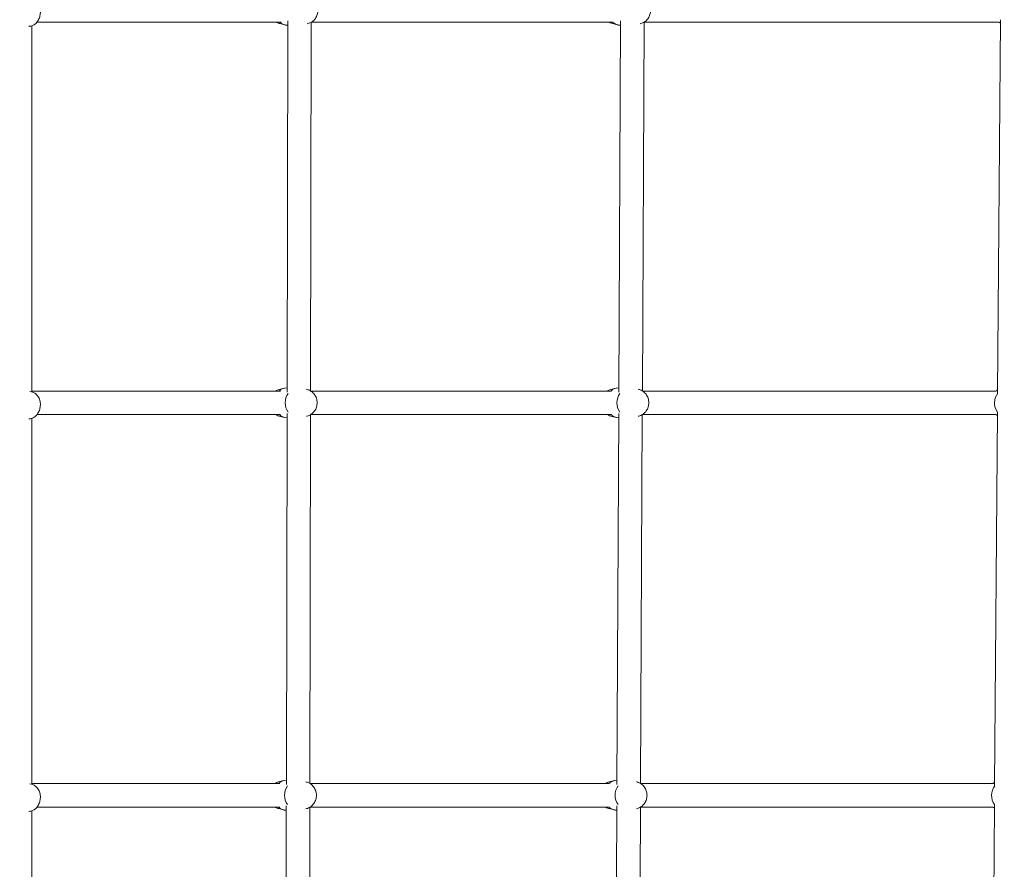
# Model space of a CAD drawing. Units: inches. Extents: x 41 to 253, y -170 to -15.
# Drawn here: x 110 to 117, y -119 to -112 of the extents above; entities that cross this region are included whole.
import ezdxf

# ---------------------------------------------------------------- set-up
doc = ezdxf.new("R2010")
doc.units = ezdxf.units.IN
doc.header["$MEASUREMENT"] = 0
doc.layers.add('Work Layer', color=7, linetype='Continuous')

# ---------------------------------------------------------------- blocks, each defined once
blk = doc.blocks.new('block 729')
at = {"layer": 'Work Layer', "color": 250, "lineweight": 18}
blk.add_open_spline([(117.3999, -117.9261), (117.3667, -117.9678), (117.3662, -118.0272), (117.3988, -118.0693)], degree=3, dxfattribs=at)
blk = doc.blocks.new('block 730')
at = {"layer": 'Work Layer', "color": 250, "lineweight": 18}
blk.add_open_spline([(117.3862, -118.0884), (117.3898, -118.0913), (117.3936, -118.094), (117.3975, -118.0964)], degree=3, dxfattribs=at)
blk = doc.blocks.new('block 731')
at = {"layer": 'Work Layer', "color": 250, "lineweight": 18}
blk.add_open_spline([(117.399, -117.8995), (117.3945, -117.9022), (117.3903, -117.9051), (117.3862, -117.9084)], degree=3, dxfattribs=at)
blk = doc.blocks.new('block 732')
at = {"layer": 'Work Layer', "color": 250, "lineweight": 18}
blk.add_open_spline([(117.4225, -114.9261), (117.3893, -114.9678), (117.3888, -115.0271), (117.4214, -115.0693)], degree=3, dxfattribs=at)
blk = doc.blocks.new('block 733')
at = {"layer": 'Work Layer', "color": 250, "lineweight": 18}
blk.add_open_spline([(117.4088, -115.0884), (117.4124, -115.0913), (117.4162, -115.094), (117.4201, -115.0964)], degree=3, dxfattribs=at)
blk = doc.blocks.new('block 734')
at = {"layer": 'Work Layer', "color": 250, "lineweight": 18}
blk.add_open_spline([(117.4216, -114.8995), (117.4171, -114.9022), (117.4129, -114.9051), (117.4088, -114.9084)], degree=3, dxfattribs=at)
blk = doc.blocks.new('block 736')
at = {"layer": 'Work Layer', "color": 250, "lineweight": 18}
blk.add_open_spline([(117.4314, -112.0884), (117.435, -112.0913), (117.4388, -112.094), (117.4427, -112.0964)], degree=3, dxfattribs=at)
blk = doc.blocks.new('block 739')
at = {"layer": 'Work Layer', "color": 250, "lineweight": 18}
blk.add_open_spline([(114.4799, -112.0884), (114.4971, -112.1036), (114.5182, -112.1123), (114.5402, -112.1133)], degree=3, dxfattribs=at)
blk = doc.blocks.new('block 741')
at = {"layer": 'Work Layer', "color": 250, "lineweight": 18}
blk.add_open_spline([(114.5361, -114.9264), (114.5059, -114.9681), (114.5056, -115.0275), (114.5355, -115.0695)], degree=3, dxfattribs=at)
blk = doc.blocks.new('block 742')
at = {"layer": 'Work Layer', "color": 250, "lineweight": 18}
blk.add_open_spline([(114.4661, -115.0884), (114.4834, -115.1036), (114.5045, -115.1123), (114.5265, -115.1133)], degree=3, dxfattribs=at)
blk = doc.blocks.new('block 743')
at = {"layer": 'Work Layer', "color": 250, "lineweight": 18}
blk.add_open_spline([(114.5275, -114.8835), (114.5052, -114.8842), (114.4836, -114.893), (114.4661, -114.9084)], degree=3, dxfattribs=at)
blk = doc.blocks.new('block 744')
at = {"layer": 'Work Layer', "color": 250, "lineweight": 18}
blk.add_open_spline([(114.5224, -117.9264), (114.4922, -117.9681), (114.4919, -118.0275), (114.5218, -118.0695)], degree=3, dxfattribs=at)
blk = doc.blocks.new('block 745')
at = {"layer": 'Work Layer', "color": 250, "lineweight": 18}
blk.add_open_spline([(114.4524, -118.0884), (114.4697, -118.1036), (114.4908, -118.1123), (114.5128, -118.1133)], degree=3, dxfattribs=at)
blk = doc.blocks.new('block 746')
at = {"layer": 'Work Layer', "color": 250, "lineweight": 18}
blk.add_open_spline([(114.5138, -117.8835), (114.4915, -117.8842), (114.4699, -117.893), (114.4524, -117.9084)], degree=3, dxfattribs=at)
blk = doc.blocks.new('block 759')
at = {"layer": 'Work Layer', "color": 250, "lineweight": 18}
blk.add_open_spline([(111.9967, -117.9268), (111.9665, -117.9686), (111.9664, -118.028), (111.9964, -118.07)], degree=3, dxfattribs=at)
blk = doc.blocks.new('block 760')
at = {"layer": 'Work Layer', "color": 250, "lineweight": 18}
blk.add_open_spline([(111.9269, -118.0884), (111.9442, -118.1037), (111.9654, -118.1124), (111.9875, -118.1133)], degree=3, dxfattribs=at)
blk = doc.blocks.new('block 761')
at = {"layer": 'Work Layer', "color": 250, "lineweight": 18}
blk.add_open_spline([(111.988, -117.8835), (111.9657, -117.8843), (111.9443, -117.8931), (111.9269, -117.9084)], degree=3, dxfattribs=at)
blk = doc.blocks.new('block 762')
at = {"layer": 'Work Layer', "color": 250, "lineweight": 18}
blk.add_open_spline([(112.0022, -114.9268), (111.972, -114.9686), (111.9719, -115.028), (112.0019, -115.07)], degree=3, dxfattribs=at)
blk = doc.blocks.new('block 763')
at = {"layer": 'Work Layer', "color": 250, "lineweight": 18}
blk.add_open_spline([(111.9324, -115.0884), (111.9497, -115.1037), (111.9709, -115.1124), (111.993, -115.1133)], degree=3, dxfattribs=at)
blk = doc.blocks.new('block 764')
at = {"layer": 'Work Layer', "color": 250, "lineweight": 18}
blk.add_open_spline([(111.9934, -114.8835), (111.9712, -114.8843), (111.9498, -114.8931), (111.9324, -114.9084)], degree=3, dxfattribs=at)
blk = doc.blocks.new('block 766')
at = {"layer": 'Work Layer', "color": 250, "lineweight": 18}
blk.add_open_spline([(111.9379, -112.0884), (111.9552, -112.1037), (111.9764, -112.1124), (111.9985, -112.1133)], degree=3, dxfattribs=at)
blk = doc.blocks.new('block 3620')
at = {"layer": 'Work Layer', "color": 102, "lineweight": 9}
blk.add_open_spline([(63.5376, -97.678), (63.5376, -98.2298), (63.5376, -98.5984), (63.5376, -98.5984), (63.5376, -104.2976), (64.2919, -109.9959), (65.7667, -115.423), (67.2414, -120.8501), (69.4361, -126.0046), (72.2532, -130.6406), (75.0702, -135.2767), (78.5089, -139.3935), (82.4174, -142.7889), (86.3259, -146.1843), (90.7046, -148.8574), (95.3489, -150.6617), (99.9932, -152.4661), (104.9023, -153.3984), (109.8144, -153.3984), (109.8144, -153.3984), (174.2818, -153.3984), (174.2818, -153.3984), (179.9148, -153.3984), (185.5468, -152.4726), (190.9026, -150.6667), (196.2584, -148.8608), (201.3362, -146.1755), (205.8889, -142.7429), (210.4417, -139.3103), (214.4679, -135.1315), (217.7729, -130.4108), (221.078, -125.6901), (223.6608, -120.429), (225.3973, -114.883), (227.1338, -109.3369), (228.0233, -103.5078), (228.0233, -97.6777), (228.0233, -97.6777), (228.0233, -93.6966), (228.0233, -93.6966), (228.0233, -87.8665), (227.1338, -82.0373), (225.3973, -76.4913), (223.6608, -70.9453), (221.078, -65.6842), (217.7729, -60.9634), (214.4679, -56.2427), (210.4417, -52.064), (205.8889, -48.6314), (201.3362, -45.1988), (196.2584, -42.5135), (190.9026, -40.7076), (185.5468, -38.9017), (179.9148, -37.9759), (174.2818, -37.9759), (174.2818, -37.9759), (109.8144, -37.9759), (109.8144, -37.9759), (104.9023, -37.9759), (99.9932, -38.9082), (95.3489, -40.7125), (90.7046, -42.5169), (86.3259, -45.19), (82.4174, -48.5853), (78.5089, -51.9807), (75.0702, -56.0975), (72.2532, -60.7336), (69.4361, -65.3697), (67.2414, -70.5242), (65.7667, -75.9513), (64.2919, -81.3784), (63.5376, -87.0767), (63.5376, -92.7759), (63.5376, -92.7759), (63.5376, -96.0369), (63.5376, -97.678)], degree=3, knots=[0, 0, 0, 0, 1, 1, 1, 2, 2, 2, 3, 3, 3, 4, 4, 4, 5, 5, 5, 6, 6, 6, 7, 7, 7, 8, 8, 8, 9, 9, 9, 10, 10, 10, 11, 11, 11, 12, 12, 12, 13, 13, 13, 14, 14, 14, 15, 15, 15, 16, 16, 16, 17, 17, 17, 18, 18, 18, 19, 19, 19, 20, 20, 20, 21, 21, 21, 22, 22, 22, 23, 23, 23, 24, 24, 24, 25, 25, 25, 25], dxfattribs=at)
blk = doc.blocks.new('block 5268')
at = {"layer": 'Work Layer', "color": 250, "lineweight": 18}
blk.add_open_spline([(114.6948, -112.1001), (114.7049, -112.0975), (114.7144, -112.0933), (114.723, -112.0877), (114.7319, -112.082), (114.7399, -112.0748), (114.7465, -112.0667), (114.7534, -112.0582), (114.7589, -112.0487), (114.7629, -112.0385), (114.767, -112.0281), (114.7694, -112.017), (114.7702, -112.0058), (114.7709, -111.9944), (114.7699, -111.983), (114.7672, -111.9719), (114.7645, -111.9609), (114.76, -111.9503), (114.754, -111.9406), (114.7481, -111.9312), (114.7407, -111.9227), (114.732, -111.9156), (114.7237, -111.9088), (114.7143, -111.9034), (114.7041, -111.8996), (114.7011, -111.8985), (114.698, -111.8975), (114.6948, -111.8967)], degree=3, knots=[0, 0, 0, 0, 1, 1, 1, 2, 2, 2, 3, 3, 3, 4, 4, 4, 5, 5, 5, 6, 6, 6, 7, 7, 7, 8, 8, 8, 9, 9, 9, 9], dxfattribs=at)
blk = doc.blocks.new('block 5270')
at = {"layer": 'Work Layer', "color": 250, "lineweight": 18}
blk.add_lwpolyline([(114.6948, -112.1001), (114.6895, -112.1014)], dxfattribs=at)
blk = doc.blocks.new('block 5271')
at = {"layer": 'Work Layer', "color": 250, "lineweight": 18}
blk.add_lwpolyline([(114.4803, -112.1001), (114.5212, -112.1105)], dxfattribs=at)
blk = doc.blocks.new('block 5274')
at = {"layer": 'Work Layer', "color": 250, "lineweight": 18}
blk.add_open_spline([(114.4532, -112.0884), (114.4588, -112.0919), (114.4648, -112.0949), (114.471, -112.0972), (114.4741, -112.0983), (114.4772, -112.0993), (114.4803, -112.1001)], degree=3, knots=[0, 0, 0, 0, 1, 1, 1, 2, 2, 2, 2], dxfattribs=at)
blk = doc.blocks.new('block 5275')
at = {"layer": 'Work Layer', "color": 250, "lineweight": 18}
blk.add_open_spline([(114.6811, -115.1001), (114.6911, -115.0975), (114.7007, -115.0933), (114.7093, -115.0877), (114.7182, -115.082), (114.7261, -115.0748), (114.7328, -115.0667), (114.7397, -115.0582), (114.7452, -115.0487), (114.7492, -115.0385), (114.7533, -115.0281), (114.7557, -115.017), (114.7565, -115.0058), (114.7572, -114.9944), (114.7562, -114.983), (114.7535, -114.9719), (114.7508, -114.9609), (114.7463, -114.9503), (114.7403, -114.9406), (114.7344, -114.9312), (114.727, -114.9227), (114.7183, -114.9156), (114.71, -114.9088), (114.7006, -114.9034), (114.6904, -114.8996), (114.6874, -114.8985), (114.6843, -114.8976), (114.6811, -114.8968)], degree=3, knots=[0, 0, 0, 0, 1, 1, 1, 2, 2, 2, 3, 3, 3, 4, 4, 4, 5, 5, 5, 6, 6, 6, 7, 7, 7, 8, 8, 8, 9, 9, 9, 9], dxfattribs=at)
blk = doc.blocks.new('block 5276')
at = {"layer": 'Work Layer', "color": 250, "lineweight": 18}
blk.add_lwpolyline([(114.6811, -114.8968), (114.6759, -114.8954)], dxfattribs=at)
blk = doc.blocks.new('block 5277')
at = {"layer": 'Work Layer', "color": 250, "lineweight": 18}
blk.add_lwpolyline([(114.6811, -115.1001), (114.6758, -115.1014)], dxfattribs=at)
blk = doc.blocks.new('block 5278')
at = {"layer": 'Work Layer', "color": 250, "lineweight": 18}
blk.add_lwpolyline([(114.4666, -115.1001), (114.5075, -115.1105)], dxfattribs=at)
blk = doc.blocks.new('block 5279')
at = {"layer": 'Work Layer', "color": 250, "lineweight": 18}
blk.add_lwpolyline([(114.4666, -114.8968), (114.5075, -114.8863)], dxfattribs=at)
blk = doc.blocks.new('block 5280')
at = {"layer": 'Work Layer', "color": 250, "lineweight": 18}
blk.add_open_spline([(114.4666, -114.8968), (114.457, -114.8992), (114.4478, -114.9032), (114.4394, -114.9084)], degree=3, dxfattribs=at)
blk = doc.blocks.new('block 5281')
at = {"layer": 'Work Layer', "color": 250, "lineweight": 18}
blk.add_open_spline([(114.4394, -115.0884), (114.4451, -115.0919), (114.4511, -115.0949), (114.4573, -115.0972), (114.4604, -115.0983), (114.4635, -115.0993), (114.4666, -115.1001)], degree=3, knots=[0, 0, 0, 0, 1, 1, 1, 2, 2, 2, 2], dxfattribs=at)
blk = doc.blocks.new('block 5282')
at = {"layer": 'Work Layer', "color": 250, "lineweight": 18}
blk.add_open_spline([(114.6674, -118.1001), (114.6774, -118.0975), (114.687, -118.0933), (114.6956, -118.0878), (114.7045, -118.082), (114.7124, -118.0748), (114.7191, -118.0667), (114.726, -118.0582), (114.7315, -118.0487), (114.7355, -118.0385), (114.7396, -118.0281), (114.742, -118.017), (114.7428, -118.0058), (114.7435, -117.9944), (114.7425, -117.983), (114.7398, -117.9719), (114.7371, -117.9609), (114.7326, -117.9503), (114.7266, -117.9406), (114.7207, -117.9312), (114.7133, -117.9227), (114.7046, -117.9156), (114.6963, -117.9088), (114.6869, -117.9034), (114.6767, -117.8996), (114.6736, -117.8985), (114.6706, -117.8976), (114.6674, -117.8968)], degree=3, knots=[0, 0, 0, 0, 1, 1, 1, 2, 2, 2, 3, 3, 3, 4, 4, 4, 5, 5, 5, 6, 6, 6, 7, 7, 7, 8, 8, 8, 9, 9, 9, 9], dxfattribs=at)
blk = doc.blocks.new('block 5283')
at = {"layer": 'Work Layer', "color": 250, "lineweight": 18}
blk.add_lwpolyline([(114.6674, -117.8968), (114.6622, -117.8954)], dxfattribs=at)
blk = doc.blocks.new('block 5284')
at = {"layer": 'Work Layer', "color": 250, "lineweight": 18}
blk.add_lwpolyline([(114.6674, -118.1001), (114.662, -118.1014)], dxfattribs=at)
blk = doc.blocks.new('block 5285')
at = {"layer": 'Work Layer', "color": 250, "lineweight": 18}
blk.add_lwpolyline([(114.4529, -118.1001), (114.4938, -118.1105)], dxfattribs=at)
blk = doc.blocks.new('block 5286')
at = {"layer": 'Work Layer', "color": 250, "lineweight": 18}
blk.add_lwpolyline([(114.4529, -117.8968), (114.4938, -117.8863)], dxfattribs=at)
blk = doc.blocks.new('block 5287')
at = {"layer": 'Work Layer', "color": 250, "lineweight": 18}
blk.add_open_spline([(114.4529, -117.8968), (114.4433, -117.8992), (114.4341, -117.9032), (114.4257, -117.9084)], degree=3, dxfattribs=at)
blk = doc.blocks.new('block 5288')
at = {"layer": 'Work Layer', "color": 250, "lineweight": 18}
blk.add_open_spline([(114.4257, -118.0884), (114.4314, -118.0919), (114.4374, -118.0949), (114.4436, -118.0972), (114.4467, -118.0983), (114.4498, -118.0993), (114.4529, -118.1001)], degree=3, knots=[0, 0, 0, 0, 1, 1, 1, 2, 2, 2, 2], dxfattribs=at)
blk = doc.blocks.new('block 5317')
at = {"layer": 'Work Layer', "color": 250, "lineweight": 18}
blk.add_open_spline([(112.1416, -118.1004), (112.1517, -118.0979), (112.1612, -118.0937), (112.1699, -118.0881), (112.1788, -118.0824), (112.1867, -118.0753), (112.1934, -118.0672), (112.2003, -118.0587), (112.2058, -118.0491), (112.2098, -118.039), (112.2139, -118.0286), (112.2164, -118.0175), (112.2172, -118.0063), (112.218, -117.995), (112.217, -117.9835), (112.2143, -117.9724), (112.2116, -117.9614), (112.2072, -117.9508), (112.2012, -117.9411), (112.1953, -117.9317), (112.1879, -117.9232), (112.1793, -117.916), (112.171, -117.9092), (112.1615, -117.9037), (112.1514, -117.9), (112.1483, -117.8989), (112.1452, -117.8979), (112.1421, -117.8971)], degree=3, knots=[0, 0, 0, 0, 1, 1, 1, 2, 2, 2, 3, 3, 3, 4, 4, 4, 5, 5, 5, 6, 6, 6, 7, 7, 7, 8, 8, 8, 9, 9, 9, 9], dxfattribs=at)
blk = doc.blocks.new('block 5318')
at = {"layer": 'Work Layer', "color": 250, "lineweight": 18}
blk.add_lwpolyline([(112.1421, -117.8971), (112.1367, -117.8957)], dxfattribs=at)
blk = doc.blocks.new('block 5319')
at = {"layer": 'Work Layer', "color": 250, "lineweight": 18}
blk.add_lwpolyline([(112.1416, -118.1004), (112.1364, -118.1017)], dxfattribs=at)
blk = doc.blocks.new('block 5320')
at = {"layer": 'Work Layer', "color": 250, "lineweight": 18}
blk.add_lwpolyline([(111.9271, -118.0999), (111.968, -118.1104)], dxfattribs=at)
blk = doc.blocks.new('block 5321')
at = {"layer": 'Work Layer', "color": 250, "lineweight": 18}
blk.add_lwpolyline([(111.9276, -117.8966), (111.9685, -117.8863)], dxfattribs=at)
blk = doc.blocks.new('block 5322')
at = {"layer": 'Work Layer', "color": 250, "lineweight": 18}
blk.add_open_spline([(111.9276, -117.8966), (111.9178, -117.8991), (111.9085, -117.9031), (111.9001, -117.9084)], degree=3, dxfattribs=at)
blk = doc.blocks.new('block 5323')
at = {"layer": 'Work Layer', "color": 250, "lineweight": 18}
blk.add_open_spline([(111.9003, -118.0884), (111.9058, -118.0919), (111.9117, -118.0948), (111.9179, -118.097), (111.9209, -118.0981), (111.924, -118.0991), (111.9271, -118.0999)], degree=3, knots=[0, 0, 0, 0, 1, 1, 1, 2, 2, 2, 2], dxfattribs=at)
blk = doc.blocks.new('block 5324')
at = {"layer": 'Work Layer', "color": 250, "lineweight": 18}
blk.add_open_spline([(112.1471, -115.1004), (112.1572, -115.0979), (112.1667, -115.0937), (112.1754, -115.0881), (112.1843, -115.0824), (112.1922, -115.0753), (112.1989, -115.0672), (112.2058, -115.0587), (112.2113, -115.0491), (112.2153, -115.039), (112.2194, -115.0286), (112.2219, -115.0175), (112.2227, -115.0063), (112.2235, -114.995), (112.2225, -114.9835), (112.2198, -114.9724), (112.2171, -114.9614), (112.2127, -114.9508), (112.2067, -114.9411), (112.2008, -114.9317), (112.1934, -114.9232), (112.1848, -114.916), (112.1765, -114.9092), (112.167, -114.9037), (112.1569, -114.9), (112.1538, -114.8989), (112.1507, -114.8979), (112.1476, -114.8971)], degree=3, knots=[0, 0, 0, 0, 1, 1, 1, 2, 2, 2, 3, 3, 3, 4, 4, 4, 5, 5, 5, 6, 6, 6, 7, 7, 7, 8, 8, 8, 9, 9, 9, 9], dxfattribs=at)
blk = doc.blocks.new('block 5325')
at = {"layer": 'Work Layer', "color": 250, "lineweight": 18}
blk.add_lwpolyline([(112.1476, -114.8971), (112.1422, -114.8957)], dxfattribs=at)
blk = doc.blocks.new('block 5326')
at = {"layer": 'Work Layer', "color": 250, "lineweight": 18}
blk.add_lwpolyline([(112.1471, -115.1004), (112.1419, -115.1017)], dxfattribs=at)
blk = doc.blocks.new('block 5327')
at = {"layer": 'Work Layer', "color": 250, "lineweight": 18}
blk.add_lwpolyline([(111.9326, -115.0999), (111.9735, -115.1104)], dxfattribs=at)
blk = doc.blocks.new('block 5328')
at = {"layer": 'Work Layer', "color": 250, "lineweight": 18}
blk.add_lwpolyline([(111.9331, -114.8966), (111.974, -114.8863)], dxfattribs=at)
blk = doc.blocks.new('block 5329')
at = {"layer": 'Work Layer', "color": 250, "lineweight": 18}
blk.add_open_spline([(111.9331, -114.8966), (111.9233, -114.8991), (111.914, -114.9031), (111.9056, -114.9084)], degree=3, dxfattribs=at)
blk = doc.blocks.new('block 5330')
at = {"layer": 'Work Layer', "color": 250, "lineweight": 18}
blk.add_open_spline([(111.9058, -115.0884), (111.9113, -115.0919), (111.9172, -115.0948), (111.9234, -115.097), (111.9264, -115.0981), (111.9295, -115.0991), (111.9326, -115.0999)], degree=3, knots=[0, 0, 0, 0, 1, 1, 1, 2, 2, 2, 2], dxfattribs=at)
blk = doc.blocks.new('block 5331')
at = {"layer": 'Work Layer', "color": 250, "lineweight": 18}
blk.add_open_spline([(112.1526, -112.1004), (112.1627, -112.0979), (112.1722, -112.0937), (112.1809, -112.0881), (112.1898, -112.0824), (112.1977, -112.0753), (112.2044, -112.0672), (112.2113, -112.0587), (112.2168, -112.0491), (112.2208, -112.039), (112.2249, -112.0286), (112.2274, -112.0175), (112.2282, -112.0063), (112.229, -111.9949), (112.228, -111.9835), (112.2253, -111.9724), (112.2226, -111.9614), (112.2182, -111.9508), (112.2122, -111.9411), (112.2063, -111.9317), (112.1989, -111.9232), (112.1903, -111.916), (112.182, -111.9092), (112.1725, -111.9037), (112.1624, -111.9), (112.1593, -111.8989), (112.1562, -111.8979), (112.1531, -111.8971)], degree=3, knots=[0, 0, 0, 0, 1, 1, 1, 2, 2, 2, 3, 3, 3, 4, 4, 4, 5, 5, 5, 6, 6, 6, 7, 7, 7, 8, 8, 8, 9, 9, 9, 9], dxfattribs=at)
blk = doc.blocks.new('block 5333')
at = {"layer": 'Work Layer', "color": 250, "lineweight": 18}
blk.add_lwpolyline([(112.1526, -112.1004), (112.1474, -112.1017)], dxfattribs=at)
blk = doc.blocks.new('block 5334')
at = {"layer": 'Work Layer', "color": 250, "lineweight": 18}
blk.add_lwpolyline([(111.9381, -112.0999), (111.979, -112.1104)], dxfattribs=at)
blk = doc.blocks.new('block 5337')
at = {"layer": 'Work Layer', "color": 250, "lineweight": 18}
blk.add_open_spline([(111.9113, -112.0884), (111.9168, -112.0919), (111.9227, -112.0948), (111.9289, -112.097), (111.9319, -112.0981), (111.935, -112.0991), (111.9381, -112.0999)], degree=3, knots=[0, 0, 0, 0, 1, 1, 1, 2, 2, 2, 2], dxfattribs=at)
blk = doc.blocks.new('block 5338')
at = {"layer": 'Work Layer', "color": 250, "lineweight": 18}
blk.add_open_spline([(110.0235, -112.1211), (110.0321, -112.1206), (110.0406, -112.1185), (110.0483, -112.1153), (110.0568, -112.1118), (110.0644, -112.1069), (110.0711, -112.1012), (110.0788, -112.0946), (110.0852, -112.0869), (110.0905, -112.0786), (110.0964, -112.0692), (110.1008, -112.059), (110.1039, -112.0484), (110.107, -112.0373), (110.1087, -112.0258), (110.1088, -112.0143), (110.1089, -112.0028), (110.1075, -111.9912), (110.1043, -111.9801), (110.1013, -111.9691), (110.0966, -111.9585), (110.09, -111.9489), (110.084, -111.9402), (110.0765, -111.9323), (110.0673, -111.926), (110.0598, -111.9208), (110.0511, -111.9168), (110.0419, -111.9145)], degree=3, knots=[0, 0, 0, 0, 1, 1, 1, 2, 2, 2, 3, 3, 3, 4, 4, 4, 5, 5, 5, 6, 6, 6, 7, 7, 7, 8, 8, 8, 9, 9, 9, 9], dxfattribs=at)
blk = doc.blocks.new('block 5340')
at = {"layer": 'Work Layer', "color": 250, "lineweight": 18}
blk.add_lwpolyline([(110.0235, -112.1211), (110.0212, -112.1213)], dxfattribs=at)
blk = doc.blocks.new('block 5347')
at = {"layer": 'Work Layer', "color": 250, "lineweight": 18}
blk.add_open_spline([(110.0235, -115.1211), (110.0321, -115.1206), (110.0406, -115.1185), (110.0483, -115.1153), (110.0568, -115.1118), (110.0644, -115.1069), (110.0711, -115.1012), (110.0788, -115.0946), (110.0852, -115.0869), (110.0905, -115.0786), (110.0964, -115.0692), (110.1008, -115.059), (110.1039, -115.0484), (110.107, -115.0373), (110.1087, -115.0258), (110.1088, -115.0143), (110.1089, -115.0028), (110.1075, -114.9912), (110.1043, -114.9801), (110.1013, -114.9691), (110.0966, -114.9585), (110.09, -114.9489), (110.084, -114.9402), (110.0765, -114.9323), (110.0673, -114.926), (110.0598, -114.9208), (110.0511, -114.9168), (110.0419, -114.9145)], degree=3, knots=[0, 0, 0, 0, 1, 1, 1, 2, 2, 2, 3, 3, 3, 4, 4, 4, 5, 5, 5, 6, 6, 6, 7, 7, 7, 8, 8, 8, 9, 9, 9, 9], dxfattribs=at)
blk = doc.blocks.new('block 5348')
at = {"layer": 'Work Layer', "color": 250, "lineweight": 18}
blk.add_lwpolyline([(110.0419, -114.9145), (110.0295, -114.9115)], dxfattribs=at)
blk = doc.blocks.new('block 5349')
at = {"layer": 'Work Layer', "color": 250, "lineweight": 18}
blk.add_lwpolyline([(110.0235, -115.1211), (110.0212, -115.1213)], dxfattribs=at)
blk = doc.blocks.new('block 5356')
at = {"layer": 'Work Layer', "color": 250, "lineweight": 18}
blk.add_open_spline([(110.0235, -118.1211), (110.0321, -118.1206), (110.0406, -118.1185), (110.0483, -118.1153), (110.0568, -118.1118), (110.0644, -118.1069), (110.0711, -118.1012), (110.0788, -118.0946), (110.0852, -118.0869), (110.0905, -118.0786), (110.0964, -118.0692), (110.1008, -118.059), (110.1039, -118.0484), (110.107, -118.0373), (110.1087, -118.0258), (110.1088, -118.0143), (110.1089, -118.0028), (110.1075, -117.9912), (110.1043, -117.9801), (110.1013, -117.9691), (110.0966, -117.9585), (110.09, -117.9489), (110.084, -117.9402), (110.0765, -117.9323), (110.0673, -117.926), (110.0598, -117.9208), (110.0511, -117.9168), (110.0419, -117.9145)], degree=3, knots=[0, 0, 0, 0, 1, 1, 1, 2, 2, 2, 3, 3, 3, 4, 4, 4, 5, 5, 5, 6, 6, 6, 7, 7, 7, 8, 8, 8, 9, 9, 9, 9], dxfattribs=at)
blk = doc.blocks.new('block 5357')
at = {"layer": 'Work Layer', "color": 250, "lineweight": 18}
blk.add_lwpolyline([(110.0419, -117.9145), (110.0295, -117.9115)], dxfattribs=at)
blk = doc.blocks.new('block 5358')
at = {"layer": 'Work Layer', "color": 250, "lineweight": 18}
blk.add_lwpolyline([(110.0235, -118.1211), (110.0212, -118.1213)], dxfattribs=at)
blk = doc.blocks.new('block 5912')
at = {"layer": 'Work Layer', "color": 250, "lineweight": 18}
blk.add_lwpolyline([(117.4429, -112.0707), (117.4214, -114.9248)], dxfattribs=at)
blk = doc.blocks.new('block 5914')
at = {"layer": 'Work Layer', "color": 250, "lineweight": 18}
blk.add_lwpolyline([(117.4203, -115.0707), (117.3988, -117.9248)], dxfattribs=at)
blk = doc.blocks.new('block 5916')
at = {"layer": 'Work Layer', "color": 250, "lineweight": 18}
blk.add_lwpolyline([(117.3977, -118.0707), (117.3762, -120.9248)], dxfattribs=at)
blk = doc.blocks.new('block 5926')
at = {"layer": 'Work Layer', "color": 250, "lineweight": 18}
blk.add_lwpolyline([(117.3877, -117.9084), (114.6946, -117.9084)], dxfattribs=at)
blk = doc.blocks.new('block 5927')
at = {"layer": 'Work Layer', "color": 250, "lineweight": 18}
blk.add_lwpolyline([(117.3877, -118.0884), (114.6946, -118.0884)], dxfattribs=at)
blk = doc.blocks.new('block 5928')
at = {"layer": 'Work Layer', "color": 250, "lineweight": 18}
blk.add_lwpolyline([(117.4102, -114.9084), (114.7083, -114.9084)], dxfattribs=at)
blk = doc.blocks.new('block 5929')
at = {"layer": 'Work Layer', "color": 250, "lineweight": 18}
blk.add_lwpolyline([(117.4102, -115.0884), (114.7083, -115.0884)], dxfattribs=at)
blk = doc.blocks.new('block 5931')
at = {"layer": 'Work Layer', "color": 250, "lineweight": 18}
blk.add_lwpolyline([(117.4328, -112.0884), (114.722, -112.0884)], dxfattribs=at)
blk = doc.blocks.new('block 5934')
at = {"layer": 'Work Layer', "color": 250, "lineweight": 18}
blk.add_lwpolyline([(114.5403, -112.0794), (114.5274, -114.9166)], dxfattribs=at)
blk = doc.blocks.new('block 5935')
at = {"layer": 'Work Layer', "color": 250, "lineweight": 18}
blk.add_lwpolyline([(114.7203, -112.0894), (114.7074, -114.9079)], dxfattribs=at)
blk = doc.blocks.new('block 5936')
at = {"layer": 'Work Layer', "color": 250, "lineweight": 18}
blk.add_lwpolyline([(114.5266, -115.0794), (114.5137, -117.9166)], dxfattribs=at)
blk = doc.blocks.new('block 5937')
at = {"layer": 'Work Layer', "color": 250, "lineweight": 18}
blk.add_lwpolyline([(114.7066, -115.0894), (114.6937, -117.9079)], dxfattribs=at)
blk = doc.blocks.new('block 5938')
at = {"layer": 'Work Layer', "color": 250, "lineweight": 18}
blk.add_lwpolyline([(114.5129, -118.0794), (114.5, -120.9166)], dxfattribs=at)
blk = doc.blocks.new('block 5939')
at = {"layer": 'Work Layer', "color": 250, "lineweight": 18}
blk.add_lwpolyline([(114.6929, -118.0895), (114.68, -120.9079)], dxfattribs=at)
blk = doc.blocks.new('block 5945')
at = {"layer": 'Work Layer', "color": 250, "lineweight": 18}
blk.add_lwpolyline([(114.4846, -112.0884), (112.1805, -112.0884)], dxfattribs=at)
blk = doc.blocks.new('block 5946')
at = {"layer": 'Work Layer', "color": 250, "lineweight": 18}
blk.add_lwpolyline([(114.4709, -114.9084), (112.1741, -114.9084)], dxfattribs=at)
blk = doc.blocks.new('block 5947')
at = {"layer": 'Work Layer', "color": 250, "lineweight": 18}
blk.add_lwpolyline([(114.4709, -115.0884), (112.175, -115.0884)], dxfattribs=at)
blk = doc.blocks.new('block 5948')
at = {"layer": 'Work Layer', "color": 250, "lineweight": 18}
blk.add_lwpolyline([(114.4573, -117.9084), (112.1686, -117.9084)], dxfattribs=at)
blk = doc.blocks.new('block 5949')
at = {"layer": 'Work Layer', "color": 250, "lineweight": 18}
blk.add_lwpolyline([(114.4573, -118.0884), (112.1695, -118.0884)], dxfattribs=at)
blk = doc.blocks.new('block 5958')
at = {"layer": 'Work Layer', "color": 250, "lineweight": 18}
blk.add_lwpolyline([(111.9876, -118.0798), (111.9824, -120.9169)], dxfattribs=at)
blk = doc.blocks.new('block 5959')
at = {"layer": 'Work Layer', "color": 250, "lineweight": 18}
blk.add_lwpolyline([(112.1676, -118.0896), (112.1624, -120.908)], dxfattribs=at)
blk = doc.blocks.new('block 5960')
at = {"layer": 'Work Layer', "color": 250, "lineweight": 18}
blk.add_lwpolyline([(111.9931, -115.0798), (111.9879, -117.9169)], dxfattribs=at)
blk = doc.blocks.new('block 5961')
at = {"layer": 'Work Layer', "color": 250, "lineweight": 18}
blk.add_lwpolyline([(112.1731, -115.0896), (112.1679, -117.908)], dxfattribs=at)
blk = doc.blocks.new('block 5962')
at = {"layer": 'Work Layer', "color": 250, "lineweight": 18}
blk.add_lwpolyline([(111.9986, -112.0798), (111.9934, -114.9169)], dxfattribs=at)
blk = doc.blocks.new('block 5963')
at = {"layer": 'Work Layer', "color": 250, "lineweight": 18}
blk.add_lwpolyline([(112.1786, -112.0896), (112.1734, -114.908)], dxfattribs=at)
blk = doc.blocks.new('block 5967')
at = {"layer": 'Work Layer', "color": 250, "lineweight": 18}
blk.add_lwpolyline([(111.9487, -112.0884), (110.0835, -112.0884)], dxfattribs=at)
blk = doc.blocks.new('block 5968')
at = {"layer": 'Work Layer', "color": 250, "lineweight": 18}
blk.add_lwpolyline([(111.9433, -114.9084), (110.0447, -114.9084)], dxfattribs=at)
blk = doc.blocks.new('block 5969')
at = {"layer": 'Work Layer', "color": 250, "lineweight": 18}
blk.add_lwpolyline([(111.9432, -115.0884), (110.0835, -115.0884)], dxfattribs=at)
blk = doc.blocks.new('block 5970')
at = {"layer": 'Work Layer', "color": 250, "lineweight": 18}
blk.add_lwpolyline([(110.0835, -118.0884), (111.9377, -118.0884)], dxfattribs=at)
blk = doc.blocks.new('block 5971')
at = {"layer": 'Work Layer', "color": 250, "lineweight": 18}
blk.add_lwpolyline([(110.0447, -117.9084), (111.9378, -117.9084)], dxfattribs=at)
blk = doc.blocks.new('block 5979')
at = {"layer": 'Work Layer', "color": 250, "lineweight": 18}
blk.add_lwpolyline([(110.0447, -112.1167), (110.0447, -114.9153)], dxfattribs=at)
blk = doc.blocks.new('block 5981')
at = {"layer": 'Work Layer', "color": 250, "lineweight": 18}
blk.add_lwpolyline([(110.0447, -115.1167), (110.0447, -117.9153)], dxfattribs=at)
blk = doc.blocks.new('block 5983')
at = {"layer": 'Work Layer', "color": 250, "lineweight": 18}
blk.add_lwpolyline([(110.0447, -118.1167), (110.0447, -120.9153)], dxfattribs=at)

msp = doc.modelspace()

# ---------------------------------------------------------------- linework, layer by layer
at = {"layer": 'Work Layer', "color": 1, "lineweight": 9}
msp.add_open_spline([(174.2819, -143.3984), (174.2819, -143.3984), (109.8144, -143.3984), (109.8144, -143.3984), (109.8144, -143.3984), (105.7453, -143.3573), (102.5411, -142.5113), (102.5411, -142.5113), (93.5669, -143.1221), (86.3316, -139.0276), (86.3316, -139.0276), (81.0162, -136.2351), (76.5065, -131.6595), (76.5065, -131.6595), (69.0464, -124.3018), (65.9575, -113.8527), (65.9575, -113.8527), (63.5376, -103.8907), (63.5376, -98.5984), (63.5376, -98.5984), (63.5376, -92.5984), (63.5376, -92.5984), (63.5376, -92.5984), (63.4216, -79.0638), (69.9802, -68.1488), (76.5387, -57.2338), (85.8468, -50.8755), (95.1716, -49.1599), (95.1716, -49.1599), (98.6906, -48.5638), (102.5276, -48.7092), (102.5276, -48.7092), (105.2987, -47.7984), (109.8144, -47.7984), (114.33, -47.7984), (146.8637, -47.7984), (146.8637, -47.7984), (146.8637, -47.7984), (158.1627, -43.7869), (163.6748, -43.7869), (169.187, -43.7869), (175.4414, -43.7794), (179.3257, -44.1786), (183.2099, -44.5779), (191.2244, -46.3495), (198.4619, -50.8215), (205.6995, -55.2935), (210.8553, -61.16), (213.7675, -65.4367), (216.6797, -69.7133), (220.0809, -76.8531), (221.2466, -83.8886), (222.4123, -90.9241), (222.1784, -99.9261), (221.5678, -105.4793), (220.9571, -111.0324), (218.847, -119.3513), (210.1786, -128.3549), (201.5102, -137.3585), (193.3207, -140.3431), (182.6209, -142.577), (182.6209, -142.577), (178.8476, -143.3984), (174.2819, -143.3984)], degree=3, knots=[0, 0, 0, 0, 1, 1, 1, 2, 2, 2, 3, 3, 3, 4, 4, 4, 5, 5, 5, 6, 6, 6, 7, 7, 7, 8, 8, 8, 9, 9, 9, 10, 10, 10, 11, 11, 11, 12, 12, 12, 13, 13, 13, 14, 14, 14, 15, 15, 15, 16, 16, 16, 17, 17, 17, 18, 18, 18, 19, 19, 19, 20, 20, 20, 21, 21, 21, 21], dxfattribs=at)
at = {"layer": 'Work Layer', "lineweight": 0}
msp.add_open_spline([(109.9644, -126.9984), (109.9644, -126.9984), (102.5116, -127.6754), (96.2059, -119.3539), (96.2059, -119.3539), (89.9376, -111.6085), (89.9376, -98.5984), (89.9376, -98.5984), (89.9376, -92.5984), (89.9376, -92.5984), (89.9376, -92.5984), (89.6044, -82.7678), (94.5368, -74.4326), (94.5368, -74.4326), (99.9102, -64.1984), (109.9644, -64.1984), (120.0186, -64.1984), (173.2233, -64.1984), (173.2233, -64.1984), (173.2233, -64.1984), (184.2732, -63.6009), (193.2004, -72.4118), (193.2004, -72.4118), (201.6233, -79.9411), (201.6233, -92.5984), (201.6233, -92.5984), (201.6233, -98.5984), (201.6233, -98.5984), (201.6233, -98.5984), (202.4091, -109.4231), (193.6694, -118.6283), (193.6694, -118.6283), (186.6013, -127.0118), (174.1238, -127.0118), (161.6464, -127.0118), (109.9644, -126.9984), (109.9644, -126.9984), (109.9644, -126.9984), (109.8144, -128.3984), (109.8144, -128.3984), (109.8144, -128.3984), (174.2818, -128.3984), (174.2818, -128.3984), (174.2818, -128.3984), (185.7968, -129.0317), (194.8882, -119.3706), (194.8882, -119.3706), (203.0233, -111.6085), (203.0233, -98.5984), (203.0233, -98.5984), (203.0233, -92.5984), (203.0233, -92.5984), (203.0233, -92.5984), (203.6671, -80.6376), (193.9236, -71.1626), (193.9236, -71.1626), (186.2555, -62.7984), (173.2233, -62.7984), (160.1912, -62.7984), (109.8144, -62.7984), (109.8144, -62.7984), (109.8144, -62.7984), (100.0502, -61.996), (93.2995, -73.7701), (93.2995, -73.7701), (88.5376, -81.0876), (88.5376, -92.5984), (88.5376, -92.5984), (88.5376, -98.5984), (88.5376, -98.5984), (88.5376, -98.5984), (87.973, -110.1004), (94.9779, -120.0253), (94.9779, -120.0253), (100.6244, -128.3984), (109.8144, -128.3984), (109.8144, -128.3984), (109.9644, -126.9984), (109.9644, -126.9984)], degree=3, knots=[0, 0, 0, 0, 1, 1, 1, 2, 2, 2, 3, 3, 3, 4, 4, 4, 5, 5, 5, 6, 6, 6, 7, 7, 7, 8, 8, 8, 9, 9, 9, 10, 10, 10, 11, 11, 11, 12, 12, 12, 13, 13, 13, 14, 14, 14, 15, 15, 15, 16, 16, 16, 17, 17, 17, 18, 18, 18, 19, 19, 19, 20, 20, 20, 21, 21, 21, 22, 22, 22, 23, 23, 23, 24, 24, 24, 25, 25, 25, 26, 26, 26, 26], dxfattribs=at)

# ---------------------------------------------------------------- block references
at = {"layer": 'Work Layer'}
for name in ['block 3620', 'block 5338', 'block 5331', 'block 5268', 'block 5912', 'block 5340', 'block 5979', 'block 5967', 'block 5337', 'block 766', 'block 5334', 'block 5962', 'block 5333', 'block 5963', 'block 5945', 'block 5274', 'block 739', 'block 5271', 'block 5934', 'block 5270', 'block 5935', 'block 5931', 'block 736', 'block 5347', 'block 5348', 'block 5968', 'block 5329', 'block 764', 'block 5328', 'block 762', 'block 5325', 'block 5324', 'block 5946', 'block 5280', 'block 743', 'block 5279', 'block 741', 'block 5276', 'block 5275', 'block 5928', 'block 732', 'block 734', 'block 5960', 'block 5936', 'block 5914', 'block 5349', 'block 5981', 'block 5969', 'block 5330', 'block 763', 'block 5327', 'block 5326', 'block 5961', 'block 5947', 'block 5281', 'block 742', 'block 5278', 'block 5277', 'block 5937', 'block 5929', 'block 733', 'block 5356', 'block 5357', 'block 5971', 'block 5322', 'block 761', 'block 5321', 'block 759', 'block 5318', 'block 5317', 'block 5948', 'block 5287', 'block 746', 'block 5286', 'block 744', 'block 5283', 'block 5282', 'block 5926', 'block 729', 'block 731', 'block 5970', 'block 5323', 'block 760', 'block 5958', 'block 5959', 'block 5949', 'block 5288', 'block 745', 'block 5938', 'block 5939', 'block 5927', 'block 5916', 'block 730', 'block 5358', 'block 5983', 'block 5320', 'block 5319', 'block 5285', 'block 5284']:
    msp.add_blockref(name, (0, 0), dxfattribs=at)

doc.saveas('drawing.dxf')
